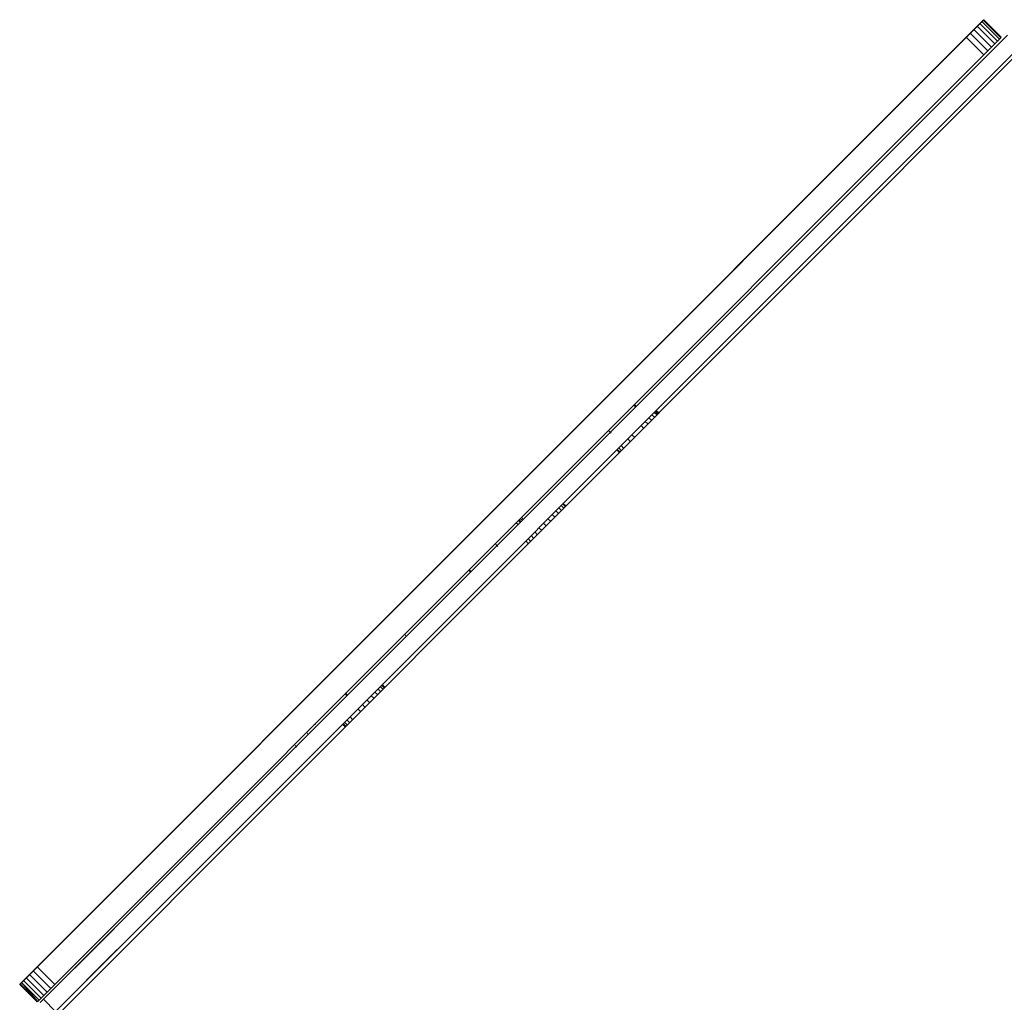
# Model space of a CAD drawing. Units: inches. Extents: x 9 to 24088, y 8 to 17035.
# Drawn here: x 3031 to 3871, y 11534 to 12372 of the extents above; entities that cross this region are included whole.
import ezdxf

# ---------------------------------------------------------------- set-up
doc = ezdxf.new("R2010")
doc.units = ezdxf.units.IN
doc.header["$MEASUREMENT"] = 0

# ---------------------------------------------------------------- blocks, each defined once
blk = doc.blocks.new('9064_DWG-661790-Level 1')
at = {"lineweight": 9}
for p, q in [((-2602.5, 2091.23), (-1780, 2913.93)), ((-2602.11, 2091.63), (-1780, 2913.93)), ((-2599.21, 2094.52), (-1783.29, 2910.64)), ((-2599.21, 2094.52), (-1785.61, 2908.32)), ((-2596.89, 2096.84), (-1785.61, 2908.32)), ((-1780, 2913.93), (-2305.24, 2388.57)), ((-1780, 2913.93), (-2305, 2388.8)), ((-1780, 2913.93), (-1943.83, 2750.07)), ((-1780, 2913.93), (-1943.59, 2750.3)), ((-1780, 2913.93), (-1851.57, 2842.34)), ((-1780, 2913.93), (-1851.34, 2842.58)), ((-1780, 2913.93), (-1848.19, 2845.73)), ((-1780, 2913.93), (-1844.45, 2849.47)), ((-1785.61, 2908.32), (-1788.39, 2905.54)), ((-1783.29, 2910.64), (-1785.61, 2908.32)), ((-1785.61, 2908.32), (-1770.63, 2893.34)), ((-1781.52, 2912.41), (-1783.29, 2910.64)), ((-1783.29, 2910.64), (-1768.31, 2895.66)), ((-1780.4, 2913.54), (-1781.52, 2912.41)), ((-1781.52, 2912.41), (-1766.54, 2897.43)), ((-1780.4, 2913.54), (-1780, 2913.93)), ((-1780, 2913.93), (-1780.4, 2913.54)), ((-1780.4, 2913.54), (-1765.41, 2898.55)), ((-1780, 2913.93), (-1765.01, 2898.95)), ((-1780, 2913.93), (-1765.01, 2898.95)), ((-2596.89, 2096.84), (-1788.39, 2905.54)), ((-2594.11, 2099.62), (-1788.39, 2905.54)), ((-2590.96, 2102.78), (-1791.54, 2902.39)), ((-1794.98, 2898.96), (-2587.53, 2106.21)), ((-1759.81, 2900.85), (-2582.13, 2078.54)), ((-1794.98, 2898.96), (-1791.54, 2902.39)), ((-1794.98, 2898.96), (-1779.99, 2883.97)), ((-1788.39, 2905.54), (-1791.54, 2902.39)), ((-1791.54, 2902.39), (-1776.56, 2887.4)), ((-1788.39, 2905.54), (-1773.41, 2890.56)), ((-1765.41, 2898.55), (-1766.54, 2897.43)), ((-1765.01, 2898.95), (-1765.41, 2898.55)), ((-1765.41, 2898.55), (-1765.01, 2898.95)), ((-2580.14, 2055.39), (-1739.2, 2896.87)), ((-2571.87, 2068.28), (-1749.55, 2890.6)), ((-1773.41, 2890.56), (-1776.56, 2887.4)), ((-1770.63, 2893.34), (-1773.41, 2890.56)), ((-1768.31, 2895.66), (-1770.63, 2893.34)), ((-1766.54, 2897.43), (-1768.31, 2895.66)), ((-2572.54, 2091.22), (-1779.99, 2883.97)), ((-1779.99, 2883.97), (-1776.56, 2887.4)), ((-2077.05, 2583.61), (-2078.49, 2585.4)), ((-2076.46, 2584.2), (-2077.88, 2586)), ((-2058.56, 2577.31), (-2060.19, 2579.96)), ((-2057.69, 2578.18), (-2059.83, 2580.32)), ((-2057.24, 2578.63), (-2059.38, 2580.77)), ((-2066.69, 2569.17), (-2068.84, 2571.32)), ((-2063.56, 2572.3), (-2065.71, 2574.45)), ((-2060.95, 2574.92), (-2063.09, 2577.06)), ((-2058.96, 2576.91), (-2061.1, 2579.05)), ((-2097.97, 2561.47), (-2100.19, 2563.69)), ((-2070.24, 2565.62), (-2072.39, 2567.77)), ((-2081.52, 2554.33), (-2083.67, 2556.48)), ((-2077.97, 2557.88), (-2080.12, 2560.03)), ((-2090.97, 2544.87), (-2093.12, 2547.03)), ((-2090.52, 2545.32), (-2092.68, 2547.48)), ((-2089.25, 2546.59), (-2091.41, 2548.75)), ((-2087.26, 2548.58), (-2089.42, 2550.74)), ((-2142.9, 2492.91), (-2145.07, 2495.09)), ((-2140.28, 2495.53), (-2142.46, 2497.7)), ((-2138.29, 2497.52), (-2140.46, 2499.69)), ((-2137.02, 2498.79), (-2139.19, 2500.96)), ((-2136.58, 2499.24), (-2138.75, 2501.41)), ((-2176.83, 2487.03), (-2175.42, 2485.24)), ((-2176.21, 2487.65), (-2174.79, 2485.87)), ((-2175.42, 2488.44), (-2173.55, 2487.11)), ((-2174.03, 2489.83), (-2172.95, 2487.71)), ((-2149.58, 2486.23), (-2151.75, 2488.4)), ((-2146.03, 2489.78), (-2148.2, 2491.95)), ((-2178.91, 2484.95), (-2177.11, 2483.55)), ((-2157.31, 2478.5), (-2159.48, 2480.67)), ((-2153.44, 2482.36), (-2155.62, 2484.54)), ((-2166.6, 2469.2), (-2168.78, 2471.38)), ((-2163.99, 2471.81), (-2166.16, 2473.99)), ((-2160.85, 2474.94), (-2163.03, 2477.12)), ((-2196.29, 2466.5), (-2194.61, 2464.83)), ((-2168.59, 2467.2), (-2170.77, 2469.38)), ((-2219.04, 2444.81), (-2217.26, 2443.4)), ((-2219.24, 2444.61), (-2217.8, 2442.86)), ((-2272.84, 2387.82), (-2274.03, 2389.81)), ((-2292.74, 2342.97), (-2294.96, 2345.19)), ((-2291.47, 2344.24), (-2293.69, 2346.46)), ((-2291.03, 2344.69), (-2293.25, 2346.91)), ((-2323.45, 2337.21), (-2324.84, 2338.99)), ((-2322.8, 2337.86), (-2324.19, 2339.64)), ((-2300.48, 2335.23), (-2302.7, 2337.45)), ((-2297.35, 2338.36), (-2299.57, 2340.59)), ((-2294.73, 2340.98), (-2296.96, 2343.2)), ((-2367.11, 2326.69), (-2365.23, 2328.56)), ((-2307.89, 2327.81), (-2310.12, 2330.04)), ((-2304.03, 2331.68), (-2306.25, 2333.9)), ((-2318.43, 2317.26), (-2320.66, 2319.49)), ((-2311.75, 2323.94), (-2313.98, 2326.17)), ((-2352.12, 2311.7), (-2350.25, 2313.57)), ((-2324.76, 2310.94), (-2326.99, 2313.17)), ((-2324.31, 2311.38), (-2326.54, 2313.61)), ((-2323.04, 2312.65), (-2325.27, 2314.88)), ((-2321.05, 2314.65), (-2323.28, 2316.88)), ((-2356.46, 2304.2), (-2357.51, 2306.3)), ((-2394.03, 2299.75), (-2392.16, 2301.62)), ((-2365.91, 2293.53), (-2367.4, 2295.02)), ((-2494.54, 2199.22), (-2491.2, 2202.56)), ((-2488.26, 2205.5), (-2485.8, 2207.96)), ((-2510.86, 2182.9), (-2508.4, 2185.35)), ((-2505.46, 2188.3), (-2502.12, 2191.63)), ((-2460.26, 2179.89), (-2462.51, 2177.64)), ((-2495.87, 2167.91), (-2493.42, 2170.37)), ((-2602.5, 2091.23), (-2526.47, 2167.28)), ((-2602.5, 2091.23), (-2529.65, 2164.1)), ((-2602.5, 2091.23), (-2533.49, 2160.26)), ((-2602.5, 2091.23), (-2537.63, 2156.12)), ((-2602.5, 2091.23), (-2541.76, 2151.99)), ((-2582.13, 2078.54), (-2521.72, 2138.94)), ((-2582.13, 2078.54), (-2522.84, 2137.82)), ((-2582.13, 2078.54), (-2524.05, 2136.61)), ((-2582.13, 2078.54), (-2525.3, 2135.36)), ((-2582.13, 2078.54), (-2526.53, 2134.13)), ((-2582.13, 2078.54), (-2528.73, 2131.93)), ((-2582.13, 2078.54), (-2529.6, 2131.06)), ((-2582.13, 2078.54), (-2529.72, 2130.94)), ((-2582.13, 2078.54), (-2530.34, 2130.32)), ((-2587.53, 2106.21), (-2570.21, 2123.53)), ((-2571.87, 2068.28), (-2519.23, 2120.92)), ((-2571.87, 2068.28), (-2519.89, 2120.27)), ((-2571.87, 2068.28), (-2520.31, 2119.84)), ((-2571.87, 2068.28), (-2520.43, 2119.73)), ((-2590.96, 2102.78), (-2594.11, 2099.62)), ((-2587.53, 2106.21), (-2590.96, 2102.78)), ((-2590.96, 2102.78), (-2575.97, 2087.79)), ((-2587.53, 2106.21), (-2572.54, 2091.22)), ((-2600.98, 2092.75), (-2602.11, 2091.63)), ((-2599.21, 2094.52), (-2600.98, 2092.75)), ((-2600.98, 2092.75), (-2585.99, 2077.77)), ((-2600.98, 2092.75), (-2587.12, 2076.64)), ((-2596.89, 2096.84), (-2599.21, 2094.52)), ((-2599.21, 2094.52), (-2584.22, 2079.54)), ((-2594.11, 2099.62), (-2596.89, 2096.84)), ((-2596.89, 2096.84), (-2581.9, 2081.86)), ((-2594.11, 2099.62), (-2579.12, 2084.64)), ((-2602.5, 2091.23), (-2602.11, 2091.63)), ((-2602.11, 2091.63), (-2602.5, 2091.23)), ((-2602.5, 2091.23), (-2587.52, 2076.25)), ((-2602.5, 2091.23), (-2587.52, 2076.25)), ((-2602.11, 2091.63), (-2587.12, 2076.64)), ((-2579.12, 2084.64), (-2581.9, 2081.86)), ((-2575.97, 2087.79), (-2579.12, 2084.64)), ((-2572.54, 2091.22), (-2575.97, 2087.79)), ((-2587.12, 2076.64), (-2587.52, 2076.25)), ((-2587.52, 2076.25), (-2587.12, 2076.64)), ((-2585.99, 2077.77), (-2587.12, 2076.64)), ((-2584.22, 2079.54), (-2585.99, 2077.77)), ((-2582.13, 2078.54), (-2584.91, 2075.75)), ((-2581.9, 2081.86), (-2584.22, 2079.54)), ((-2571.87, 2068.28), (-2582.13, 2078.54))]:
    blk.add_line(p, q, dxfattribs=at)

msp = doc.modelspace()

# ---------------------------------------------------------------- block references
at = {"lineweight": 9}
msp.add_blockref('9064_DWG-661790-Level 1', (5633.58, 9457.77), dxfattribs=at)

doc.saveas('drawing.dxf')
